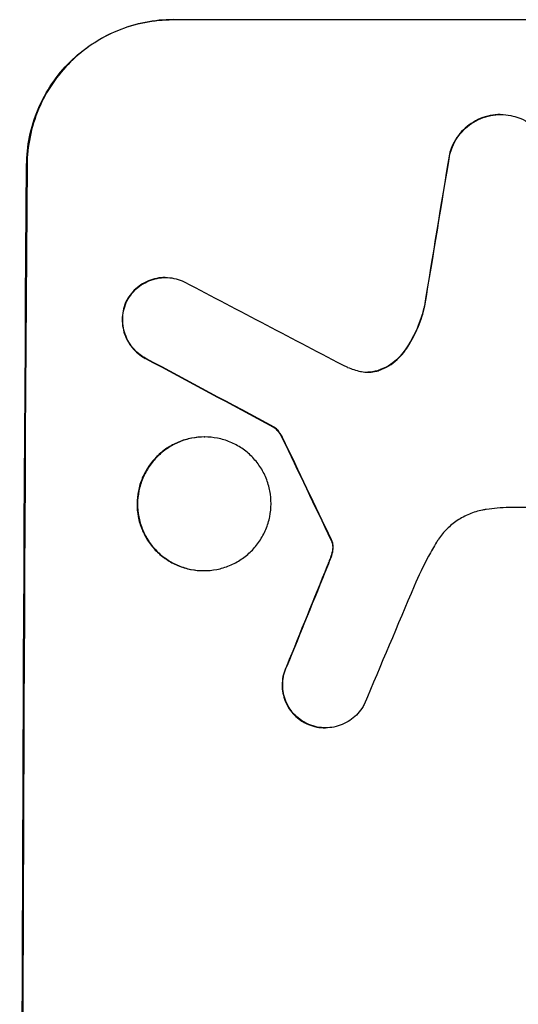
# Model space of a CAD drawing. Units: millimetres. Extents: x -4134 to 4702, y -4235 to 2646.
# Drawn here: x 2695 to 2747, y 445 to 547 of the extents above; entities that cross this region are included whole.
import ezdxf

# ---------------------------------------------------------------- set-up
doc = ezdxf.new("R2010")
doc.units = ezdxf.units.MM
doc.header["$LTSCALE"] = 20
doc.layers.add('2d', color=230, linetype='Continuous')

msp = doc.modelspace()

# ---------------------------------------------------------------- linework, layer by layer
at = {"layer": '2d'}
for p, q in [((2710.95, 547.21), (2785.9, 547.21)), ((2744.82, 537.4), (2744.88, 537.4)), ((2710.17, 520.55), (2710.23, 520.55)), ((2721.38, 505.1), (2721.44, 505.1)), ((2714.22, 504.08), (2714.27, 504.08)), ((2768.3, 496.8), (2745.73, 496.8)), ((2714.14, 490.26), (2714.19, 490.26)), ((2726.71, 474.01), (2726.76, 474.01))]:
    msp.add_line(p, q, dxfattribs=at)
for centre, major_axis, ratio, start_param, end_param in [((2772.69, 382.55), (174.29, 1098.96), 0.051055, 1.44128, 1.455684), ((2752.89, 382.55), (0, -1099), 0.052336, -1.707396, -1.434197), ((3032.54, 382.55), (-2102.91, 1097.75), 0.011213, 1.423734, 1.431815), ((3008.21, 382.55), (-2060.31, 1098.74), 0.011594, 1.430816, 1.437315), ((2838.22, 382.55), (-532.99, 1098.77), 0.042385, 1.439474, 1.449165), ((2740.81, 382.55), (441.47, 1098.82), 0.045077, 1.490283, 1.499736), ((2748.81, 382.55), (459.48, 1097.81), 0.04455, 1.492641, 1.503831)]:
    msp.add_ellipse(centre, major_axis=major_axis, ratio=ratio, start_param=start_param, end_param=end_param, dxfattribs=at)
at = {"layer": '2d', "extrusion": (0, 0, -1)}
for centre, major_axis, ratio, start_param, end_param in [((2772.69, 382.55), (174.13, 1097.96), 0.051055, -1.455571, -1.441154), ((2752.89, 382.55), (0, 1100), 0.052336, -1.707271, -1.434322), ((3008.21, 382.55), (-2058.44, 1097.74), 0.011594, -1.437213, -1.430708), ((2838.22, 382.55), (-532.5, 1097.77), 0.042385, -1.449073, -1.439373), ((2740.81, 382.55), (441.07, 1097.82), 0.045077, -1.499655, -1.490192)]:
    msp.add_ellipse(centre, major_axis=major_axis, ratio=ratio, start_param=start_param, end_param=end_param, dxfattribs=at)
at = {"layer": '2d'}
for points, knots in [([(2695.86, 532.21), (2695.87, 533.15), (2695.96, 534.12), (2696.36, 536.06), (2696.66, 537.03), (2697.44, 538.88), (2697.92, 539.77), (2699.04, 541.41), (2699.67, 542.17), (2701.02, 543.5), (2701.77, 544.12), (2703.41, 545.21), (2704.29, 545.69), (2706.14, 546.45), (2707.1, 546.74), (2709.04, 547.12), (2710.01, 547.21), (2710.95, 547.21)], [-22.716961, -22.716961, -22.716961, -22.716961, -19.86175, -19.86175, -17.006539, -17.006539, -14.151328, -14.151328, -11.296117, -11.296117, -8.472088, -8.472088, -5.648058, -5.648058, -2.824029, -2.824029, 0, 0, 0, 0]), ([(2711.01, 547.21), (2710.07, 547.21), (2709.09, 547.12), (2707.16, 546.74), (2706.19, 546.45), (2704.35, 545.69), (2703.46, 545.21), (2701.82, 544.12), (2701.07, 543.5), (2699.73, 542.17), (2699.09, 541.41), (2697.97, 539.77), (2697.49, 538.88), (2696.71, 537.03), (2696.41, 536.06), (2696.02, 534.12), (2695.92, 533.15), (2695.91, 532.21)], [0, 0, 0, 0, 2.824027, 2.824027, 5.648054, 5.648054, 8.472082, 8.472082, 11.296109, 11.296109, 14.151375, 14.151375, 17.006642, 17.006642, 19.861909, 19.861909, 22.717175, 22.717175, 22.717175, 22.717175]), ([(2744.82, 537.4), (2744.48, 537.4), (2744.13, 537.36), (2743.44, 537.23), (2743.09, 537.12), (2742.43, 536.85), (2742.11, 536.68), (2741.52, 536.28), (2741.25, 536.06), (2740.76, 535.58), (2740.54, 535.31), (2740.13, 534.72), (2739.96, 534.4), (2739.72, 533.82), (2739.63, 533.57), (2739.56, 533.31)], [16.343406, 16.343406, 16.343406, 16.343406, 17.359629, 17.359629, 18.375853, 18.375853, 19.392077, 19.392077, 20.4083, 20.4083, 21.4353, 21.4353, 22.462301, 22.462301, 23.221494, 23.221494, 23.221494, 23.221494]), ([(2739.62, 533.31), (2739.68, 533.57), (2739.77, 533.82), (2740.01, 534.39), (2740.18, 534.71), (2740.58, 535.3), (2740.81, 535.58), (2741.29, 536.05), (2741.56, 536.28), (2742.15, 536.68), (2742.47, 536.85), (2743.14, 537.12), (2743.49, 537.23), (2744.19, 537.36), (2744.54, 537.4), (2745.21, 537.4), (2745.56, 537.36), (2745.99, 537.28), (2746.06, 537.26), (2746.14, 537.25)], [9.465229, 9.465229, 9.465229, 9.465229, 10.219432, 10.219432, 11.243862, 11.243862, 12.268291, 12.268291, 13.287105, 13.287105, 14.305919, 14.305919, 15.324733, 15.324733, 16.343547, 16.343547, 17.35977, 17.35977, 17.583641, 17.583641, 17.583641, 17.583641]), ([(2746.14, 537.25), (2746.41, 537.18), (2746.68, 537.09), (2747.27, 536.85), (2747.58, 536.68), (2748.17, 536.28), (2748.43, 536.06), (2748.91, 535.58), (2749.13, 535.31), (2749.52, 534.72), (2749.69, 534.4), (2749.96, 533.74), (2750.06, 533.39), (2750.19, 532.7), (2750.22, 532.35), (2750.21, 531.68), (2750.18, 531.33), (2750.1, 530.94), (2750.09, 530.9), (2750.08, 530.85)], [17.536676, 17.536676, 17.536676, 17.536676, 18.331905, 18.331905, 19.347988, 19.347988, 20.36407, 20.36407, 21.385754, 21.385754, 22.407438, 22.407438, 23.429122, 23.429122, 24.450805, 24.450805, 25.47213, 25.47213, 25.595535, 25.595535, 25.595535, 25.595535]), ([(2710.17, 520.55), (2709.89, 520.55), (2709.6, 520.53), (2709.02, 520.41), (2708.73, 520.33), (2708.18, 520.1), (2707.91, 519.95), (2707.42, 519.63), (2707.19, 519.44), (2706.79, 519.04), (2706.6, 518.81), (2706.34, 518.42), (2706.24, 518.27), (2706.16, 518.11)], [13.600359, 13.600359, 13.600359, 13.600359, 14.446907, 14.446907, 15.293456, 15.293456, 16.140004, 16.140004, 16.986552, 16.986552, 17.840233, 17.840233, 18.350051, 18.350051, 18.350051, 18.350051]), ([(2706.21, 518.11), (2706.3, 518.27), (2706.39, 518.42), (2706.66, 518.81), (2706.84, 519.04), (2707.25, 519.44), (2707.47, 519.63), (2707.96, 519.95), (2708.23, 520.1), (2708.78, 520.33), (2709.07, 520.41), (2709.65, 520.53), (2709.94, 520.55), (2710.51, 520.55), (2710.8, 520.53), (2711.38, 520.41), (2711.67, 520.32), (2712.04, 520.17), (2712.13, 520.13), (2712.22, 520.08)], [8.850734, 8.850734, 8.850734, 8.850734, 9.360564, 9.360564, 10.214257, 10.214257, 11.060805, 11.060805, 11.907353, 11.907353, 12.753901, 12.753901, 13.600448, 13.600448, 14.44871, 14.44871, 15.296971, 15.296971, 15.589388, 15.589388, 15.589388, 15.589388]), ([(2706.16, 518.11), (2706.14, 518.06), (2706.12, 518.02), (2705.98, 517.69), (2705.89, 517.4), (2705.77, 516.81), (2705.74, 516.51), (2705.74, 515.94), (2705.77, 515.64), (2705.88, 515.05), (2705.96, 514.76), (2706.19, 514.2), (2706.34, 513.93), (2706.67, 513.43), (2706.86, 513.2), (2707.26, 512.8), (2707.48, 512.61), (2707.86, 512.35), (2707.99, 512.27), (2708.13, 512.2)], [18.83414, 18.83414, 18.83414, 18.83414, 18.977404, 18.977404, 19.842143, 19.842143, 20.706883, 20.706883, 21.571393, 21.571393, 22.435903, 22.435903, 23.300414, 23.300414, 24.164924, 24.164924, 25.025734, 25.025734, 25.470581, 25.470581, 25.470581, 25.470581]), ([(2708.18, 512.2), (2708.05, 512.27), (2707.92, 512.35), (2707.54, 512.6), (2707.31, 512.79), (2706.91, 513.2), (2706.72, 513.43), (2706.39, 513.92), (2706.25, 514.19), (2706.02, 514.76), (2705.93, 515.05), (2705.82, 515.64), (2705.79, 515.94), (2705.8, 516.51), (2705.83, 516.81), (2705.95, 517.4), (2706.04, 517.69), (2706.17, 518.02), (2706.19, 518.06), (2706.21, 518.11)], [2.13734, 2.13734, 2.13734, 2.13734, 2.577555, 2.577555, 3.43674, 3.43674, 4.302886, 4.302886, 5.169033, 5.169033, 6.035179, 6.035179, 6.901326, 6.901326, 7.767818, 7.767818, 8.634311, 8.634311, 8.774326, 8.774326, 8.774326, 8.774326]), ([(2736.97, 517.61), (2736.93, 517.41), (2736.88, 517.21), (2736.61, 516.24), (2736.32, 515.48), (2735.66, 514.12), (2735.3, 513.52), (2734.9, 512.96)], [20.04085, 20.04085, 20.04085, 20.04085, 20.634888, 20.634888, 22.93288, 22.93288, 24.89749, 24.89749, 24.89749, 24.89749]), ([(2734.95, 512.96), (2735.01, 513.04), (2735.06, 513.11), (2735.59, 513.89), (2736, 514.64), (2736.63, 516.14), (2736.86, 516.87), (2737.03, 517.61)], [11.780497, 11.780497, 11.780497, 11.780497, 12.04571, 12.04571, 14.470791, 14.470791, 16.647521, 16.647521, 16.647521, 16.647521]), ([(2734.9, 512.96), (2734.72, 512.7), (2734.51, 512.46), (2734.05, 512), (2733.78, 511.78), (2733.18, 511.38), (2732.86, 511.21), (2732.44, 511.03), (2732.35, 511), (2732.27, 510.97)], [27.910973, 27.910973, 27.910973, 27.910973, 28.831176, 28.831176, 29.856, 29.856, 30.880823, 30.880823, 31.143865, 31.143865, 31.143865, 31.143865]), ([(2732.32, 510.97), (2732.41, 511), (2732.5, 511.04), (2732.92, 511.21), (2733.24, 511.38), (2733.84, 511.78), (2734.11, 512.01), (2734.57, 512.46), (2734.77, 512.7), (2734.95, 512.96)], [1.786811, 1.786811, 1.786811, 1.786811, 2.053494, 2.053494, 3.080241, 3.080241, 4.106987, 4.106987, 5.019799, 5.019799, 5.019799, 5.019799]), ([(2730.38, 510.85), (2730.41, 510.85), (2730.44, 510.84), (2730.7, 510.79), (2730.92, 510.77), (2731.15, 510.77), (2731.36, 510.77), (2731.59, 510.79), (2731.99, 510.87), (2732.15, 510.91), (2732.32, 510.97)], [-0.752218, -0.752218, -0.752218, -0.752218, -0.6616, -0.6616, 0, 0, 0, 0.660376, 0.660376, 1.151235, 1.151235, 1.151235, 1.151235]), ([(2732.27, 510.97), (2732.1, 510.91), (2731.93, 510.87), (2731.55, 510.79), (2731.33, 510.77), (2731.12, 510.77)], [-1.151234, -1.151234, -1.151234, -1.151234, -0.660377, -0.660377, -0.026349, -0.026349, -0.026349, -0.026349]), ([(2721.38, 505.1), (2721.5, 505.02), (2721.6, 504.93), (2721.82, 504.7), (2721.94, 504.56), (2722.12, 504.29), (2722.19, 504.16), (2722.25, 504.03)], [10.148539, 10.148539, 10.148539, 10.148539, 10.559312, 10.559312, 11.089445, 11.089445, 11.503969, 11.503969, 11.503969, 11.503969]), ([(2722.31, 504.03), (2722.25, 504.16), (2722.17, 504.29), (2721.99, 504.56), (2721.88, 504.7), (2721.66, 504.93), (2721.55, 505.02), (2721.44, 505.1)], [5.402185, 5.402185, 5.402185, 5.402185, 5.816716, 5.816716, 6.346855, 6.346855, 6.757623, 6.757623, 6.757623, 6.757623]), ([(2714.22, 504.08), (2713.78, 504.08), (2713.34, 504.03), (2712.44, 503.86), (2712, 503.73), (2711.15, 503.37), (2710.74, 503.16), (2709.99, 502.65), (2709.64, 502.36), (2709.02, 501.75), (2708.73, 501.4), (2708.22, 500.65), (2708, 500.24), (2707.64, 499.39), (2707.5, 498.94), (2707.32, 498.05), (2707.28, 497.6), (2707.28, 496.73), (2707.31, 496.28), (2707.48, 495.39), (2707.62, 494.95), (2707.96, 494.09), (2708.18, 493.69), (2708.68, 492.93), (2708.97, 492.58), (2709.58, 491.97), (2709.93, 491.68), (2710.68, 491.18), (2711.08, 490.96), (2711.93, 490.61), (2712.37, 490.47), (2713.26, 490.3), (2713.71, 490.26), (2714.14, 490.26)], [20.879786, 20.879786, 20.879786, 20.879786, 22.180865, 22.180865, 23.481943, 23.481943, 24.783021, 24.783021, 26.084099, 26.084099, 27.393365, 27.393365, 28.702631, 28.702631, 30.011897, 30.011897, 31.321162, 31.321162, 32.629754, 32.629754, 33.938345, 33.938345, 35.246937, 35.246937, 36.555528, 36.555528, 37.856538, 37.856538, 39.157549, 39.157549, 40.458559, 40.458559, 41.75957, 41.75957, 41.75957, 41.75957]), ([(2714.19, 490.26), (2713.76, 490.26), (2713.31, 490.3), (2712.42, 490.47), (2711.98, 490.61), (2711.13, 490.96), (2710.72, 491.18), (2709.97, 491.69), (2709.63, 491.97), (2709.02, 492.59), (2708.73, 492.93), (2708.23, 493.69), (2708.01, 494.1), (2707.67, 494.95), (2707.54, 495.39), (2707.37, 496.28), (2707.33, 496.73), (2707.33, 497.6), (2707.38, 498.05), (2707.56, 498.94), (2707.69, 499.38), (2708.05, 500.23), (2708.27, 500.64), (2708.78, 501.4), (2709.07, 501.74), (2709.69, 502.36), (2710.03, 502.65), (2710.79, 503.15), (2711.2, 503.37), (2712.05, 503.73), (2712.49, 503.86), (2713.39, 504.03), (2713.84, 504.08), (2714.7, 504.08), (2715.15, 504.03), (2716.04, 503.86), (2716.48, 503.73), (2717.33, 503.37), (2717.73, 503.16), (2718.48, 502.65), (2718.83, 502.36), (2719.44, 501.75), (2719.72, 501.4), (2720.23, 500.65), (2720.45, 500.24), (2720.79, 499.39), (2720.92, 498.94), (2721.09, 498.05), (2721.13, 497.6), (2721.13, 496.73), (2721.08, 496.28), (2720.91, 495.39), (2720.77, 494.95), (2720.41, 494.09), (2720.19, 493.69), (2719.68, 492.93), (2719.39, 492.58), (2718.77, 491.97), (2718.42, 491.68), (2717.67, 491.18), (2717.26, 490.96), (2716.41, 490.61), (2715.97, 490.47), (2715.07, 490.3), (2714.63, 490.26), (2714.19, 490.26)], [0, 0, 0, 0, 1.302767, 1.302767, 2.605533, 2.605533, 3.9083, 3.9083, 5.211067, 5.211067, 6.517915, 6.517915, 7.824763, 7.824763, 9.131611, 9.131611, 10.438459, 10.438459, 11.745754, 11.745754, 13.05305, 13.05305, 14.360346, 14.360346, 15.667642, 15.667642, 16.970704, 16.970704, 18.273767, 18.273767, 19.576829, 19.576829, 20.879892, 20.879892, 22.180969, 22.180969, 23.482047, 23.482047, 24.783125, 24.783125, 26.084202, 26.084202, 27.393482, 27.393482, 28.702762, 28.702762, 30.012043, 30.012043, 31.321323, 31.321323, 32.629927, 32.629927, 33.938532, 33.938532, 35.247137, 35.247137, 36.555741, 36.555741, 37.856751, 37.856751, 39.157761, 39.157761, 40.45877, 40.45877, 41.75978, 41.75978, 41.75978, 41.75978]), ([(2745.73, 496.8), (2745.33, 496.78), (2744.92, 496.75), (2744.14, 496.68), (2743.76, 496.63), (2743.38, 496.58)], [86.458175, 86.458175, 86.458175, 86.458175, 87.649926, 87.649926, 88.762888, 88.762888, 88.762888, 88.762888]), ([(2743.38, 496.58), (2743.24, 496.56), (2743.11, 496.54), (2742.52, 496.42), (2742.06, 496.29), (2741.19, 495.92), (2740.77, 495.7), (2739.99, 495.18), (2739.63, 494.88), (2739, 494.25), (2738.7, 493.9), (2738.37, 493.41), (2738.31, 493.31), (2738.24, 493.2)], [22.403188, 22.403188, 22.403188, 22.403188, 22.791062, 22.791062, 24.128418, 24.128418, 25.465774, 25.465774, 26.80313, 26.80313, 28.147853, 28.147853, 28.497923, 28.497923, 28.497923, 28.497923]), ([(2727.32, 493.44), (2727.35, 493.4), (2727.37, 493.35), (2727.4, 493.27), (2727.41, 493.24), (2727.42, 493.21)], [4.6719747, 4.6719747, 4.6719747, 4.6719747, 4.8178878, 4.8178878, 4.916916, 4.916916, 4.916916, 4.916916]), ([(2727.48, 493.21), (2727.47, 493.24), (2727.45, 493.27), (2727.42, 493.35), (2727.4, 493.4), (2727.37, 493.44)], [2.0926557, 2.0926557, 2.0926557, 2.0926557, 2.1911242, 2.1911242, 2.33758, 2.33758, 2.33758, 2.33758]), ([(2727.42, 493.21), (2727.44, 493.14), (2727.46, 493.08), (2727.49, 492.9), (2727.5, 492.79), (2727.5, 492.61), (2727.5, 492.54), (2727.49, 492.47)], [7.560409, 7.560409, 7.560409, 7.560409, 7.7459301, 7.7459301, 8.0837077, 8.0837077, 8.2830923, 8.2830923, 8.2830923, 8.2830923]), ([(2727.54, 492.47), (2727.55, 492.54), (2727.55, 492.61), (2727.55, 492.79), (2727.54, 492.9), (2727.51, 493.08), (2727.49, 493.14), (2727.48, 493.21)], [2.4950685, 2.4950685, 2.4950685, 2.4950685, 2.6944548, 2.6944548, 3.0322357, 3.0322357, 3.2177581, 3.2177581, 3.2177581, 3.2177581]), ([(2738.24, 493.2), (2737.95, 492.72), (2737.68, 492.24), (2736.87, 490.75), (2736.37, 489.72), (2735.93, 488.67)], [140.151651, 140.151651, 140.151651, 140.151651, 141.733596, 141.733596, 144.964198, 144.964198, 144.964198, 144.964198]), ([(2727.3, 491.71), (2727.25, 491.57), (2727.2, 491.42), (2727.08, 491.11), (2727.01, 490.93), (2726.94, 490.76)], [18.3714726, 18.3714726, 18.3714726, 18.3714726, 18.8001206, 18.8001206, 19.3312164, 19.3312164, 19.3312164, 19.3312164]), ([(2727.49, 492.47), (2727.48, 492.39), (2727.46, 492.3), (2727.41, 492.04), (2727.37, 491.87), (2727.3, 491.71)], [15.1157822, 15.1157822, 15.1157822, 15.1157822, 15.3682275, 15.3682275, 15.8663992, 15.8663992, 15.8663992, 15.8663992]), ([(2727.36, 491.71), (2727.42, 491.87), (2727.47, 492.04), (2727.52, 492.3), (2727.53, 492.39), (2727.54, 492.47)], [3.8024315, 3.8024315, 3.8024315, 3.8024315, 4.300607, 4.300607, 4.5530548, 4.5530548, 4.5530548, 4.5530548]), ([(2722.74, 480.42), (2722.7, 480.33), (2722.66, 480.24), (2722.5, 479.87), (2722.42, 479.59), (2722.3, 479.01), (2722.28, 478.73), (2722.27, 478.17), (2722.3, 477.88), (2722.41, 477.31), (2722.49, 477.03), (2722.71, 476.48), (2722.85, 476.22), (2723.18, 475.74), (2723.36, 475.51), (2723.75, 475.12), (2723.97, 474.94), (2724.36, 474.67), (2724.52, 474.58), (2724.69, 474.5)], [18.095922, 18.095922, 18.095922, 18.095922, 18.380393, 18.380393, 19.216938, 19.216938, 20.053484, 20.053484, 20.889877, 20.889877, 21.72627, 21.72627, 22.562662, 22.562662, 23.399055, 23.399055, 24.233617, 24.233617, 24.759384, 24.759384, 24.759384, 24.759384]), ([(2724.74, 474.5), (2724.58, 474.58), (2724.42, 474.67), (2724.03, 474.94), (2723.81, 475.12), (2723.41, 475.51), (2723.23, 475.74), (2722.91, 476.22), (2722.77, 476.48), (2722.54, 477.03), (2722.46, 477.31), (2722.35, 477.88), (2722.33, 478.17), (2722.33, 478.73), (2722.36, 479.01), (2722.47, 479.59), (2722.56, 479.87), (2722.71, 480.24), (2722.75, 480.33), (2722.8, 480.42)], [1.977804, 1.977804, 1.977804, 1.977804, 2.501294, 2.501294, 3.335059, 3.335059, 4.172254, 4.172254, 5.00945, 5.00945, 5.846645, 5.846645, 6.683841, 6.683841, 7.521267, 7.521267, 8.358694, 8.358694, 8.641542, 8.641542, 8.641542, 8.641542]), ([(2730.76, 476.43), (2730.68, 476.29), (2730.6, 476.14), (2730.34, 475.76), (2730.15, 475.53), (2729.75, 475.13), (2729.52, 474.95), (2729.03, 474.61), (2728.76, 474.47), (2728.21, 474.24), (2727.92, 474.15), (2727.34, 474.04), (2727.05, 474.01), (2726.76, 474.01), (2726.48, 474.01), (2726.19, 474.04), (2725.61, 474.15), (2725.32, 474.24), (2724.94, 474.4), (2724.84, 474.44), (2724.74, 474.5)], [-4.722654, -4.722654, -4.722654, -4.722654, -4.247569, -4.247569, -3.39656, -3.39656, -2.54742, -2.54742, -1.69828, -1.69828, -0.84914, -0.84914, 0, 0, 0, 0.848327, 0.848327, 1.696655, 1.696655, 2.012349, 2.012349, 2.012349, 2.012349]), ([(2724.69, 474.5), (2724.79, 474.45), (2724.89, 474.4), (2725.27, 474.24), (2725.56, 474.15), (2726.14, 474.04), (2726.43, 474.01), (2726.71, 474.01)], [-2.012466, -2.012466, -2.012466, -2.012466, -1.698278, -1.698278, -0.849139, -0.849139, 0, 0, 0, 0])]:
    msp.add_open_spline(points, degree=3, knots=knots, dxfattribs=at)
for points in [[(2729.03, 511.27), (2729.47, 511.1), (2729.92, 510.96), (2730.38, 510.85)], [(2726.99, 490.76), (2727.12, 491.07), (2727.24, 491.39), (2727.36, 491.71)]]:
    msp.add_open_spline(points, degree=3, dxfattribs=at)

doc.saveas('drawing.dxf')
